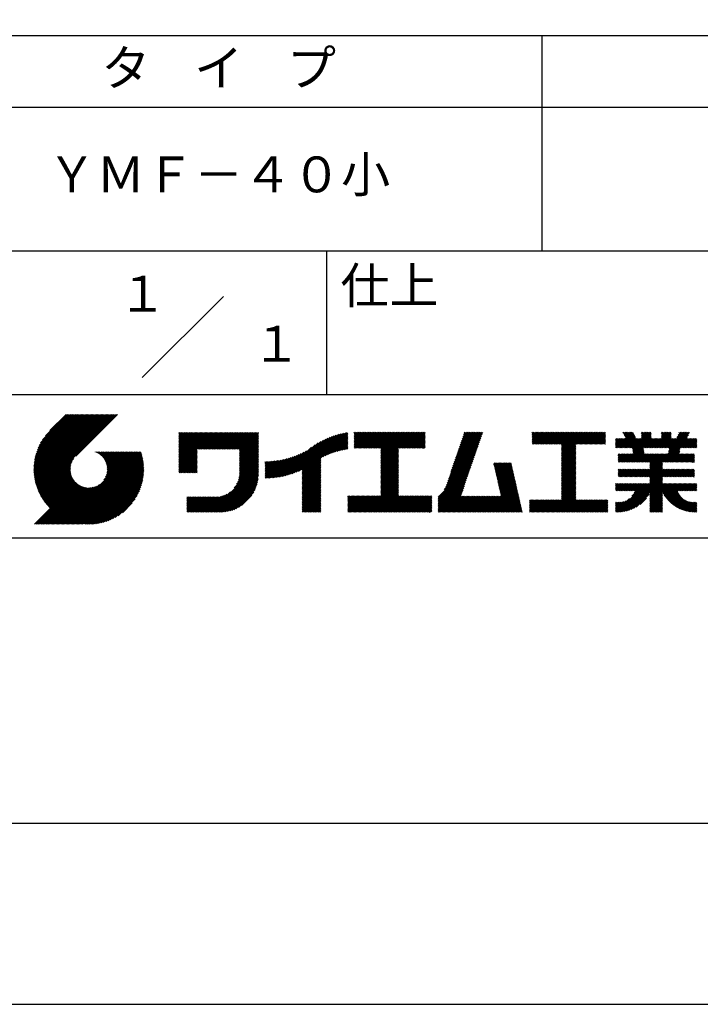
# Model space of a CAD drawing. Extents: x 0 to 210, y 0 to 297.
# Drawn here: x 119 to 166, y 0 to 69 of the extents above; entities that cross this region are included whole.
import ezdxf
from ezdxf.enums import TextEntityAlignment as Align

# ---------------------------------------------------------------- set-up
doc = ezdxf.new("R2010")
doc.units = 0
doc.header["$LTSCALE"] = 0.4
doc.layers.get('DEFPOINTS').update_dxf_attribs({"linetype": 'CONTINUOUS'})
doc.layers.add('TITLE', color=7, linetype='CONTINUOUS')
doc.styles.get("Standard").update_dxf_attribs({"font": 'romans.shx', "bigfont": 'bigfont.shx'})

msp = doc.modelspace()

# ---------------------------------------------------------------- linework, layer by layer
at = {"layer": 'DEFPOINTS'}
msp.add_lwpolyline([(0, 0), (210, 0), (210, 297), (0, 297)], close=True, dxfattribs=at)
at = {"layer": 'TITLE'}
for p, q in [((20, 67.5), (199.75, 67.5)), ((154.875, 67.5), (154.875, 52.5)), ((20, 62.5), (199.75, 62.5)), ((20, 52.5), (199.75, 52.5)), ((139.875, 52.5), (139.875, 42.5)), ((127.047, 43.672), (132.703, 49.328)), ((109.875, 42.5), (199.75, 42.5)), ((119.501, 37.248), (123.356, 41.104)), ((119.501, 37.336), (123.269, 41.104)), ((119.502, 37.163), (123.444, 41.104)), ((119.503, 37.426), (123.182, 41.104)), ((119.506, 37.079), (123.531, 41.104)), ((119.508, 37.518), (123.094, 41.104)), ((119.511, 36.997), (123.618, 41.104)), ((119.515, 37.612), (123.007, 41.104)), ((119.518, 36.916), (123.705, 41.104)), ((119.525, 37.709), (122.92, 41.104)), ((119.526, 36.837), (123.793, 41.104)), ((119.536, 36.76), (123.88, 41.104)), ((119.538, 37.809), (122.833, 41.104)), ((119.547, 36.684), (123.967, 41.104)), ((119.554, 37.912), (122.745, 41.104)), ((119.559, 36.609), (124.055, 41.104)), ((119.573, 36.535), (124.142, 41.104)), ((119.573, 38.019), (122.658, 41.104)), ((119.588, 36.463), (124.229, 41.104)), ((119.597, 38.13), (122.571, 41.104)), ((119.604, 36.392), (124.316, 41.104)), ((119.622, 36.322), (124.404, 41.104)), ((119.625, 38.246), (122.483, 41.104)), ((119.64, 36.253), (124.491, 41.104)), ((119.659, 38.367), (122.396, 41.104)), ((119.66, 36.185), (124.578, 41.104)), ((119.68, 36.119), (124.665, 41.104)), ((119.699, 38.494), (122.309, 41.104)), ((119.702, 36.053), (124.753, 41.104)), ((119.724, 35.988), (124.84, 41.104)), ((119.748, 35.924), (124.927, 41.104)), ((119.748, 38.63), (122.222, 41.104)), ((119.772, 35.862), (125.015, 41.104)), ((119.797, 35.8), (125.102, 41.104)), ((119.806, 38.776), (122.134, 41.104)), ((119.824, 35.738), (125.189, 41.104)), ((119.851, 35.678), (125.276, 41.104)), ((119.878, 38.936), (122.047, 41.104)), ((119.971, 39.115), (121.96, 41.104)), ((120.096, 39.328), (121.872, 41.104)), ((120.302, 39.621), (121.785, 41.104)), ((121.742, 41.104), (120.621, 39.983)), ((125.338, 41.104), (122.419, 38.185)), ((129.593, 37.882), (131.556, 39.845)), ((129.593, 37.795), (131.643, 39.845)), ((129.593, 37.707), (131.731, 39.845)), ((129.593, 37.62), (131.818, 39.845)), ((129.593, 37.533), (131.905, 39.845)), ((129.593, 37.446), (131.993, 39.845)), ((129.593, 39.017), (130.421, 39.845)), ((129.593, 38.929), (130.509, 39.845)), ((129.593, 38.842), (130.596, 39.845)), ((129.593, 38.755), (130.683, 39.845)), ((129.593, 38.057), (131.382, 39.845)), ((129.593, 37.969), (131.469, 39.845)), ((129.593, 38.493), (130.945, 39.845)), ((129.593, 38.406), (131.032, 39.845)), ((129.593, 38.318), (131.12, 39.845)), ((129.593, 38.231), (131.207, 39.845)), ((129.593, 38.144), (131.294, 39.845)), ((129.593, 38.668), (130.771, 39.845)), ((129.593, 38.58), (130.858, 39.845)), ((129.593, 39.104), (130.334, 39.845)), ((129.593, 39.191), (130.247, 39.845)), ((129.593, 39.279), (130.16, 39.845)), ((129.593, 39.628), (129.81, 39.845)), ((129.593, 39.802), (129.636, 39.845)), ((129.593, 39.715), (129.723, 39.845)), ((129.593, 39.366), (130.072, 39.845)), ((129.593, 39.54), (129.898, 39.845)), ((129.593, 39.453), (129.985, 39.845)), ((130.924, 38.69), (132.08, 39.845)), ((131.012, 38.69), (132.167, 39.845)), ((131.099, 38.69), (132.254, 39.845)), ((131.186, 38.69), (132.342, 39.845)), ((131.274, 38.69), (132.429, 39.845)), ((131.361, 38.69), (132.516, 39.845)), ((131.448, 38.69), (132.604, 39.845)), ((131.535, 38.69), (132.691, 39.845)), ((131.623, 38.69), (132.778, 39.845)), ((131.71, 38.69), (132.865, 39.845)), ((131.797, 38.69), (132.953, 39.845)), ((131.885, 38.69), (133.04, 39.845)), ((131.972, 38.69), (133.127, 39.845)), ((132.059, 38.69), (133.215, 39.845)), ((132.146, 38.69), (133.302, 39.845)), ((132.234, 38.69), (133.389, 39.845)), ((132.321, 38.69), (133.476, 39.845)), ((132.408, 38.69), (133.564, 39.845)), ((132.496, 38.69), (133.651, 39.845)), ((132.583, 38.69), (133.738, 39.845)), ((132.67, 38.69), (133.826, 39.845)), ((132.757, 38.69), (133.913, 39.845)), ((132.845, 38.69), (134, 39.845)), ((132.932, 38.69), (134.087, 39.845)), ((133.019, 38.69), (134.175, 39.845)), ((133.107, 38.69), (134.262, 39.845)), ((133.194, 38.69), (134.349, 39.845)), ((133.281, 38.69), (134.437, 39.845)), ((133.368, 38.69), (134.524, 39.845)), ((133.456, 38.69), (134.611, 39.845)), ((133.543, 38.69), (134.698, 39.845)), ((133.63, 38.69), (134.786, 39.845)), ((133.718, 38.69), (134.873, 39.845)), ((133.805, 38.69), (134.96, 39.845)), ((133.823, 38.534), (135.135, 39.845)), ((133.823, 38.621), (135.048, 39.845)), ((138.178, 36.779), (141.221, 39.821)), ((138.178, 36.866), (141.113, 39.8)), ((139.626, 38.139), (141.327, 39.84)), ((141.813, 39.017), (142.651, 39.855)), ((141.813, 38.93), (142.739, 39.855)), ((141.813, 38.843), (142.826, 39.855)), ((141.813, 38.755), (142.913, 39.855)), ((141.813, 39.105), (142.564, 39.855)), ((141.813, 39.279), (142.39, 39.855)), ((141.813, 39.192), (142.477, 39.855)), ((141.813, 39.628), (142.04, 39.855)), ((141.813, 39.541), (142.128, 39.855)), ((141.813, 39.803), (141.866, 39.855)), ((141.813, 39.716), (141.953, 39.855)), ((141.813, 39.454), (142.215, 39.855)), ((141.813, 39.366), (142.302, 39.855)), ((141.888, 38.743), (143.001, 39.855)), ((141.976, 38.743), (143.088, 39.855)), ((142.063, 38.743), (143.175, 39.855)), ((142.15, 38.743), (143.262, 39.855)), ((142.238, 38.743), (143.35, 39.855)), ((142.325, 38.743), (143.437, 39.855)), ((142.412, 38.743), (143.524, 39.855)), ((142.499, 38.743), (143.612, 39.855)), ((142.587, 38.743), (143.699, 39.855)), ((142.674, 38.743), (143.786, 39.855)), ((142.761, 38.743), (143.873, 39.855)), ((142.849, 38.743), (143.961, 39.855)), ((142.936, 38.743), (144.048, 39.855)), ((143.023, 38.743), (144.135, 39.855)), ((143.11, 38.743), (144.223, 39.855)), ((143.198, 38.743), (144.31, 39.855)), ((143.285, 38.743), (144.397, 39.855)), ((143.372, 38.743), (144.484, 39.855)), ((143.46, 38.743), (144.572, 39.855)), ((143.547, 38.743), (144.659, 39.855)), ((143.634, 38.743), (144.746, 39.855)), ((143.662, 38.422), (145.095, 39.855)), ((143.662, 38.335), (145.183, 39.855)), ((143.662, 38.247), (145.27, 39.855)), ((143.662, 38.16), (145.357, 39.855)), ((143.662, 38.073), (145.445, 39.855)), ((143.662, 37.986), (145.532, 39.855)), ((143.662, 37.898), (145.619, 39.855)), ((143.662, 37.811), (145.706, 39.855)), ((143.662, 37.724), (145.794, 39.855)), ((143.662, 38.684), (144.834, 39.855)), ((143.662, 38.597), (144.921, 39.855)), ((143.662, 38.509), (145.008, 39.855)), ((143.662, 37.636), (145.881, 39.855)), ((143.662, 37.549), (145.968, 39.855)), ((144.943, 38.743), (146.056, 39.855)), ((145.031, 38.743), (146.143, 39.855)), ((145.118, 38.743), (146.23, 39.855)), ((145.205, 38.743), (146.317, 39.855)), ((145.293, 38.743), (146.405, 39.855)), ((145.38, 38.743), (146.492, 39.855)), ((145.467, 38.743), (146.579, 39.855)), ((145.554, 38.743), (146.667, 39.855)), ((145.642, 38.743), (146.754, 39.855)), ((148.828, 37.914), (150.766, 39.853)), ((148.873, 38.047), (150.682, 39.855)), ((148.919, 38.18), (150.594, 39.855)), ((148.965, 38.313), (150.507, 39.855)), ((149.011, 38.447), (150.42, 39.855)), ((149.057, 38.58), (150.332, 39.855)), ((149.103, 38.713), (150.245, 39.855)), ((149.149, 38.846), (150.158, 39.855)), ((149.195, 38.979), (150.071, 39.855)), ((149.24, 39.112), (149.983, 39.855)), ((149.286, 39.246), (149.896, 39.855)), ((149.332, 39.379), (149.809, 39.855)), ((149.378, 39.512), (149.721, 39.855)), ((149.424, 39.645), (149.634, 39.855)), ((149.47, 39.778), (149.547, 39.855)), ((154.204, 39.188), (154.871, 39.855)), ((154.204, 39.101), (154.959, 39.855)), ((154.204, 39.275), (154.784, 39.855)), ((154.204, 39.624), (154.435, 39.855)), ((154.204, 39.799), (154.26, 39.855)), ((154.204, 39.712), (154.348, 39.855)), ((154.204, 39.537), (154.522, 39.855)), ((154.204, 39.45), (154.609, 39.855)), ((154.204, 39.362), (154.697, 39.855)), ((154.22, 39.029), (155.046, 39.855)), ((154.307, 39.029), (155.133, 39.855)), ((154.394, 39.029), (155.22, 39.855)), ((154.482, 39.029), (155.308, 39.855)), ((154.569, 39.029), (155.395, 39.855)), ((154.656, 39.029), (155.482, 39.855)), ((154.744, 39.029), (155.57, 39.855)), ((154.831, 39.029), (155.657, 39.855)), ((154.918, 39.029), (155.744, 39.855)), ((155.005, 39.029), (155.831, 39.855)), ((155.093, 39.029), (155.919, 39.855)), ((155.18, 39.029), (156.006, 39.855)), ((155.267, 39.029), (156.093, 39.855)), ((155.355, 39.029), (156.181, 39.855)), ((155.442, 39.029), (156.268, 39.855)), ((155.529, 39.029), (156.355, 39.855)), ((155.616, 39.029), (156.442, 39.855)), ((155.704, 39.029), (156.53, 39.855)), ((155.791, 39.029), (156.617, 39.855)), ((155.878, 39.029), (156.704, 39.855)), ((155.966, 39.029), (156.792, 39.855)), ((156.053, 39.029), (156.879, 39.855)), ((156.14, 39.029), (156.966, 39.855)), ((156.227, 39.029), (157.053, 39.855)), ((156.257, 38.972), (157.141, 39.855)), ((156.257, 38.885), (157.228, 39.855)), ((156.257, 38.797), (157.315, 39.855)), ((156.257, 38.274), (157.839, 39.855)), ((156.257, 38.186), (157.926, 39.855)), ((156.257, 38.099), (158.014, 39.855)), ((156.257, 38.448), (157.664, 39.855)), ((156.257, 38.361), (157.752, 39.855)), ((156.257, 38.71), (157.403, 39.855)), ((156.257, 38.623), (157.49, 39.855)), ((156.257, 38.535), (157.577, 39.855)), ((157.275, 39.029), (158.101, 39.855)), ((157.362, 39.029), (158.188, 39.855)), ((157.449, 39.029), (158.275, 39.855)), ((157.537, 39.029), (158.363, 39.855)), ((157.624, 39.029), (158.45, 39.855)), ((157.711, 39.029), (158.537, 39.855)), ((157.798, 39.029), (158.625, 39.855)), ((157.886, 39.029), (158.712, 39.855)), ((157.973, 39.029), (158.799, 39.855)), ((158.06, 39.029), (158.886, 39.855)), ((158.148, 39.029), (158.974, 39.855)), ((158.235, 39.029), (159.061, 39.855)), ((158.322, 39.029), (159.148, 39.855)), ((158.409, 39.029), (159.236, 39.855)), ((158.497, 39.029), (159.306, 39.839)), ((160.15, 38.763), (161.238, 39.85)), ((160.532, 39.843), (160.545, 39.855)), ((160.56, 39.783), (160.632, 39.855)), ((160.588, 39.724), (160.719, 39.855)), ((160.616, 39.665), (160.807, 39.855)), ((160.644, 39.605), (160.894, 39.855)), ((160.672, 39.546), (160.981, 39.855)), ((160.7, 39.487), (161.069, 39.855)), ((160.728, 39.427), (161.156, 39.855)), ((161.178, 38.742), (162.29, 39.855)), ((161.192, 38.67), (162.378, 39.855)), ((161.207, 38.597), (162.465, 39.855)), ((161.816, 39.643), (162.029, 39.855)), ((161.816, 39.555), (162.116, 39.855)), ((161.816, 39.468), (162.203, 39.855)), ((161.816, 39.817), (161.854, 39.855)), ((161.816, 39.73), (161.941, 39.855)), ((162.594, 38.763), (163.687, 39.855)), ((162.682, 38.763), (163.774, 39.855)), ((162.769, 38.763), (163.862, 39.855)), ((163.208, 39.638), (163.425, 39.855)), ((163.208, 39.55), (163.512, 39.855)), ((163.208, 39.463), (163.6, 39.855)), ((163.208, 39.812), (163.251, 39.855)), ((163.208, 39.725), (163.338, 39.855)), ((163.642, 38.763), (164.734, 39.855)), ((163.67, 38.355), (165.164, 39.848)), ((163.692, 38.464), (165.084, 39.855)), ((163.714, 38.573), (164.996, 39.855)), ((163.729, 38.763), (164.822, 39.855)), ((163.736, 38.682), (164.909, 39.855)), ((164.289, 39.497), (164.647, 39.855)), ((164.367, 39.662), (164.56, 39.855)), ((164.445, 39.827), (164.473, 39.855)), ((133.823, 38.447), (135.139, 39.762)), ((133.823, 38.359), (135.139, 39.675)), ((133.823, 38.272), (135.139, 39.587)), ((133.823, 38.185), (135.139, 39.5)), ((133.823, 38.097), (135.139, 39.413)), ((133.823, 38.01), (135.139, 39.325)), ((133.823, 37.923), (135.139, 39.238)), ((133.823, 37.836), (135.139, 39.151)), ((137.008, 36.83), (139.299, 39.122)), ((137.125, 36.86), (139.491, 39.226)), ((137.246, 36.894), (139.666, 39.314)), ((137.371, 36.931), (139.829, 39.389)), ((137.5, 36.973), (139.982, 39.455)), ((137.635, 37.021), (140.127, 39.513)), ((137.776, 37.075), (140.266, 39.565)), ((137.925, 37.136), (140.399, 39.61)), ((138.082, 37.206), (140.527, 39.651)), ((138.178, 36.953), (141.002, 39.777)), ((138.178, 37.041), (140.888, 39.75)), ((138.178, 37.128), (140.771, 39.721)), ((138.178, 37.215), (140.651, 39.688)), ((139.791, 38.217), (141.36, 39.786)), ((139.946, 38.285), (141.36, 39.699)), ((140.093, 38.345), (141.36, 39.611)), ((140.234, 38.398), (141.36, 39.524)), ((140.368, 38.445), (141.36, 39.437)), ((140.497, 38.487), (141.36, 39.35)), ((140.622, 38.524), (141.36, 39.262)), ((140.743, 38.558), (141.36, 39.175)), ((145.729, 38.743), (146.755, 39.769)), ((145.816, 38.743), (146.755, 39.682)), ((145.904, 38.743), (146.755, 39.595)), ((145.991, 38.743), (146.755, 39.507)), ((146.078, 38.743), (146.755, 39.42)), ((146.165, 38.743), (146.755, 39.333)), ((146.253, 38.743), (146.755, 39.245)), ((146.34, 38.743), (146.755, 39.158)), ((148.598, 37.248), (150.537, 39.187)), ((148.644, 37.381), (150.583, 39.32)), ((148.69, 37.514), (150.629, 39.453)), ((148.736, 37.648), (150.674, 39.586)), ((148.782, 37.781), (150.72, 39.719)), ((158.584, 39.029), (159.306, 39.751)), ((158.671, 39.029), (159.306, 39.664)), ((158.759, 39.029), (159.306, 39.577)), ((158.846, 39.029), (159.306, 39.489)), ((158.933, 39.029), (159.306, 39.402)), ((159.02, 39.029), (159.306, 39.315)), ((159.108, 39.029), (159.306, 39.228)), ((159.195, 39.029), (159.306, 39.14)), ((160.015, 38.976), (160.453, 39.415)), ((160.015, 38.889), (160.541, 39.415)), ((160.015, 38.802), (160.628, 39.415)), ((160.015, 39.063), (160.366, 39.415)), ((160.015, 39.238), (160.192, 39.415)), ((160.015, 39.151), (160.279, 39.415)), ((160.015, 39.413), (160.017, 39.415)), ((160.015, 39.325), (160.104, 39.415)), ((160.063, 38.763), (160.715, 39.415)), ((160.238, 38.763), (161.266, 39.791)), ((160.325, 38.763), (161.294, 39.732)), ((160.412, 38.763), (161.322, 39.672)), ((160.5, 38.763), (161.35, 39.613)), ((160.587, 38.763), (161.378, 39.554)), ((160.674, 38.763), (161.406, 39.494)), ((160.73, 37.771), (162.486, 39.527)), ((160.761, 38.763), (161.434, 39.435)), ((160.818, 37.771), (162.486, 39.44)), ((160.849, 38.763), (161.501, 39.415)), ((160.905, 37.771), (162.548, 39.415)), ((160.936, 38.763), (161.588, 39.415)), ((161.023, 38.763), (161.675, 39.415)), ((161.11, 38.763), (161.763, 39.415)), ((161.221, 38.524), (162.486, 39.789)), ((161.236, 38.452), (162.486, 39.702)), ((161.25, 38.379), (162.486, 39.614)), ((161.983, 38.763), (162.635, 39.415)), ((162.071, 38.763), (162.723, 39.415)), ((162.157, 36.754), (165.086, 39.683)), ((162.158, 38.763), (162.81, 39.415)), ((162.244, 36.754), (165.008, 39.518)), ((162.245, 38.763), (162.897, 39.415)), ((162.332, 38.763), (162.985, 39.415)), ((162.42, 38.763), (163.072, 39.415)), ((162.507, 38.763), (163.159, 39.415)), ((162.856, 38.763), (163.878, 39.784)), ((162.943, 38.763), (163.878, 39.697)), ((163.031, 38.763), (163.878, 39.609)), ((163.118, 38.763), (163.878, 39.522)), ((163.205, 38.763), (163.878, 39.435)), ((163.293, 38.763), (163.945, 39.415)), ((163.349, 37.771), (164.992, 39.415)), ((163.38, 38.763), (164.032, 39.415)), ((163.436, 37.771), (165.079, 39.415)), ((163.467, 38.763), (164.119, 39.415)), ((163.523, 37.771), (165.167, 39.415)), ((163.554, 38.763), (164.207, 39.415)), ((164.602, 38.763), (165.254, 39.415)), ((164.689, 38.763), (165.341, 39.415)), ((164.776, 38.763), (165.429, 39.415)), ((164.864, 38.763), (165.516, 39.415)), ((164.951, 38.763), (165.603, 39.415)), ((165.038, 38.763), (165.679, 39.403)), ((165.126, 38.763), (165.679, 39.316)), ((165.213, 38.763), (165.679, 39.228)), ((165.3, 38.763), (165.679, 39.141)), ((121.376, 33.451), (126.413, 38.487)), ((121.464, 33.451), (126.5, 38.487)), ((121.551, 33.451), (126.587, 38.487)), ((121.638, 33.451), (126.675, 38.487)), ((121.726, 33.451), (126.762, 38.487)), ((121.813, 33.451), (126.849, 38.487)), ((121.9, 33.451), (126.937, 38.487)), ((121.987, 33.451), (126.974, 38.437)), ((123.784, 38.477), (123.794, 38.487)), ((123.846, 38.452), (123.882, 38.487)), ((123.905, 38.424), (123.969, 38.487)), ((123.962, 38.393), (124.056, 38.487)), ((124.017, 38.36), (124.143, 38.487)), ((124.069, 38.325), (124.231, 38.487)), ((124.119, 38.288), (124.318, 38.487)), ((124.167, 38.249), (124.405, 38.487)), ((124.212, 38.207), (124.493, 38.487)), ((124.256, 38.163), (124.58, 38.487)), ((124.298, 38.118), (124.667, 38.487)), ((124.337, 38.07), (124.754, 38.487)), ((124.374, 38.02), (124.842, 38.487)), ((124.377, 36.539), (126.326, 38.487)), ((124.41, 37.968), (124.929, 38.487)), ((124.442, 37.913), (125.016, 38.487)), ((124.473, 37.857), (125.104, 38.487)), ((124.495, 36.743), (126.238, 38.487)), ((124.501, 37.797), (125.191, 38.487)), ((124.526, 37.735), (125.278, 38.487)), ((124.549, 37.671), (125.365, 38.487)), ((124.55, 36.886), (126.151, 38.487)), ((124.569, 37.603), (125.453, 38.487)), ((124.582, 37.005), (126.064, 38.487)), ((124.585, 37.532), (125.54, 38.487)), ((124.598, 37.458), (125.627, 38.487)), ((124.6, 37.111), (125.976, 38.487)), ((124.607, 37.379), (125.715, 38.487)), ((124.609, 37.207), (125.889, 38.487)), ((124.611, 37.296), (125.802, 38.487)), ((129.593, 37.358), (130.873, 38.638)), ((129.593, 37.271), (130.873, 38.551)), ((129.593, 37.184), (130.873, 38.464)), ((133.823, 37.748), (135.139, 39.064)), ((133.823, 37.661), (135.139, 38.976)), ((133.823, 37.574), (135.139, 38.889)), ((133.823, 37.486), (135.139, 38.802)), ((133.823, 37.399), (135.139, 38.714)), ((133.823, 37.312), (135.139, 38.627)), ((133.823, 37.225), (135.139, 38.54)), ((133.823, 37.137), (135.139, 38.453)), ((136.569, 36.741), (138.293, 38.465)), ((136.675, 36.759), (138.484, 38.568)), ((136.783, 36.78), (138.829, 38.826)), ((136.894, 36.804), (139.084, 38.994)), ((140.861, 38.588), (141.36, 39.088)), ((140.975, 38.615), (141.36, 39)), ((141.087, 38.64), (141.36, 38.913)), ((141.195, 38.661), (141.36, 38.826)), ((141.302, 38.68), (141.36, 38.739)), ((143.662, 37.462), (144.906, 38.706)), ((143.662, 37.375), (144.906, 38.619)), ((143.662, 37.287), (144.906, 38.532)), ((143.662, 37.2), (144.906, 38.444)), ((146.427, 38.743), (146.755, 39.071)), ((146.515, 38.743), (146.755, 38.984)), ((146.602, 38.743), (146.755, 38.896)), ((146.689, 38.743), (146.755, 38.809)), ((148.369, 36.582), (150.307, 38.521)), ((148.415, 36.715), (150.353, 38.654)), ((148.461, 36.849), (150.399, 38.787)), ((148.506, 36.982), (150.445, 38.92)), ((148.552, 37.115), (150.491, 39.054)), ((156.257, 38.012), (157.253, 39.007)), ((156.257, 37.924), (157.253, 38.92)), ((156.257, 37.837), (157.253, 38.833)), ((156.257, 37.75), (157.253, 38.745)), ((156.257, 37.663), (157.253, 38.658)), ((156.257, 37.575), (157.253, 38.571)), ((156.257, 37.488), (157.253, 38.483)), ((159.282, 39.029), (159.306, 39.053)), ((160.992, 37.771), (161.949, 38.728)), ((161.079, 37.771), (161.963, 38.655)), ((161.167, 37.771), (161.978, 38.582)), ((161.254, 37.771), (161.992, 38.51)), ((161.341, 37.771), (162.007, 38.437)), ((163.611, 37.771), (164.499, 38.66)), ((163.698, 37.771), (164.478, 38.551)), ((163.785, 37.771), (164.456, 38.442)), ((165.387, 38.763), (165.679, 39.054)), ((165.475, 38.763), (165.679, 38.967)), ((165.562, 38.763), (165.679, 38.879)), ((165.649, 38.763), (165.679, 38.792)), ((119.879, 35.619), (122.28, 38.021)), ((119.907, 35.56), (122.161, 37.814)), ((122.075, 33.451), (126.994, 38.37)), ((122.162, 33.451), (127.014, 38.303)), ((122.249, 33.451), (127.032, 38.234)), ((122.337, 33.451), (127.05, 38.164)), ((122.424, 33.451), (127.066, 38.093)), ((122.511, 33.451), (127.081, 38.021)), ((122.598, 33.451), (127.095, 37.947)), ((122.686, 33.451), (127.107, 37.872)), ((122.773, 33.451), (127.118, 37.796)), ((129.593, 37.096), (130.873, 38.376)), ((129.621, 37.037), (130.873, 38.289)), ((129.708, 37.037), (130.873, 38.202)), ((129.795, 37.037), (130.873, 38.114)), ((129.882, 37.037), (130.873, 38.027)), ((129.97, 37.037), (130.873, 37.94)), ((130.057, 37.037), (130.873, 37.853)), ((130.144, 37.037), (130.873, 37.765)), ((133.623, 36.238), (135.139, 37.754)), ((133.7, 36.403), (135.139, 37.842)), ((133.748, 36.538), (135.139, 37.929)), ((133.78, 36.658), (135.139, 38.016)), ((133.802, 36.766), (135.139, 38.103)), ((133.815, 36.867), (135.139, 38.191)), ((133.822, 36.961), (135.139, 38.278)), ((133.823, 37.05), (135.139, 38.365)), ((135.601, 36.733), (136.809, 37.941)), ((135.601, 36.82), (136.7, 37.919)), ((135.601, 36.907), (136.594, 37.9)), ((135.601, 36.995), (136.49, 37.884)), ((135.601, 37.082), (136.389, 37.869)), ((135.601, 37.169), (136.289, 37.857)), ((135.601, 37.256), (136.191, 37.847)), ((135.601, 37.344), (136.095, 37.838)), ((135.601, 37.431), (136.001, 37.831)), ((135.601, 37.518), (135.909, 37.826)), ((135.601, 37.605), (135.818, 37.822)), ((135.601, 37.693), (135.728, 37.82)), ((135.601, 37.78), (135.64, 37.819)), ((135.619, 36.663), (136.921, 37.965)), ((135.707, 36.664), (137.035, 37.992)), ((135.796, 36.666), (137.153, 38.023)), ((135.887, 36.669), (137.275, 38.057)), ((135.979, 36.674), (137.401, 38.096)), ((136.073, 36.681), (137.532, 38.14)), ((136.168, 36.689), (137.668, 38.189)), ((136.266, 36.699), (137.811, 38.244)), ((136.365, 36.711), (137.961, 38.307)), ((136.466, 36.725), (138.121, 38.38)), ((138.178, 36.692), (139.494, 38.007)), ((138.178, 36.604), (139.494, 37.92)), ((138.178, 36.517), (139.494, 37.832)), ((138.178, 36.43), (139.494, 37.745)), ((143.662, 37.113), (144.906, 38.357)), ((143.662, 37.025), (144.906, 38.27)), ((143.662, 36.938), (144.906, 38.182)), ((143.662, 36.851), (144.906, 38.095)), ((143.662, 36.764), (144.906, 38.008)), ((143.662, 36.676), (144.906, 37.921)), ((143.662, 36.589), (144.906, 37.833)), ((143.662, 36.502), (144.906, 37.746)), ((148.084, 35.861), (150.078, 37.855)), ((148.185, 36.05), (150.124, 37.988)), ((148.231, 36.183), (150.17, 38.121)), ((148.277, 36.316), (150.216, 38.255)), ((148.323, 36.449), (150.262, 38.388)), ((156.257, 37.401), (157.253, 38.396)), ((156.257, 37.313), (157.253, 38.309)), ((156.257, 37.226), (157.253, 38.222)), ((156.257, 37.139), (157.253, 38.134)), ((156.257, 37.052), (157.253, 38.047)), ((156.257, 36.964), (157.253, 37.96)), ((156.257, 36.877), (157.253, 37.872)), ((156.257, 36.79), (157.253, 37.785)), ((160.193, 38.281), (160.257, 38.345)), ((160.193, 38.019), (160.519, 38.345)), ((160.193, 37.932), (160.606, 38.345)), ((160.193, 37.845), (160.693, 38.345)), ((160.193, 38.106), (160.431, 38.345)), ((160.193, 38.194), (160.344, 38.345)), ((160.207, 37.771), (160.78, 38.345)), ((160.294, 37.771), (160.868, 38.345)), ((160.381, 37.771), (160.955, 38.345)), ((160.468, 37.771), (161.042, 38.345)), ((160.556, 37.771), (161.13, 38.345)), ((160.643, 37.771), (161.217, 38.345)), ((161.429, 37.771), (162.021, 38.364)), ((161.516, 37.771), (162.09, 38.345)), ((161.603, 37.771), (162.177, 38.345)), ((161.69, 37.771), (162.264, 38.345)), ((161.778, 37.771), (162.352, 38.345)), ((161.865, 37.771), (162.439, 38.345)), ((161.895, 36.754), (163.486, 38.345)), ((161.952, 37.771), (162.526, 38.345)), ((161.982, 36.754), (163.574, 38.345)), ((162.04, 37.771), (162.613, 38.345)), ((162.07, 36.754), (163.661, 38.345)), ((162.127, 37.771), (162.701, 38.345)), ((162.214, 37.771), (162.788, 38.345)), ((162.301, 37.771), (162.875, 38.345)), ((162.389, 37.771), (162.963, 38.345)), ((162.402, 37.61), (163.137, 38.345)), ((162.402, 37.523), (163.224, 38.345)), ((162.402, 37.436), (163.312, 38.345)), ((162.402, 37.349), (163.399, 38.345)), ((162.402, 37.698), (163.05, 38.345)), ((163.872, 37.771), (164.446, 38.345)), ((163.96, 37.771), (164.534, 38.345)), ((164.047, 37.771), (164.621, 38.345)), ((164.134, 37.771), (164.708, 38.345)), ((164.222, 37.771), (164.796, 38.345)), ((164.309, 37.771), (164.883, 38.345)), ((164.396, 37.771), (164.97, 38.345)), ((164.483, 37.771), (165.057, 38.345)), ((164.571, 37.771), (165.145, 38.345)), ((164.658, 37.771), (165.232, 38.345)), ((164.745, 37.771), (165.319, 38.345)), ((164.833, 37.771), (165.407, 38.345)), ((164.92, 37.771), (165.494, 38.345)), ((165.007, 37.771), (165.501, 38.265)), ((165.094, 37.771), (165.501, 38.178)), ((165.182, 37.771), (165.501, 38.091)), ((165.269, 37.771), (165.501, 38.003)), ((165.356, 37.771), (165.501, 37.916)), ((165.444, 37.771), (165.501, 37.829)), ((119.937, 35.503), (122.105, 37.671)), ((119.967, 35.446), (122.073, 37.551)), ((119.999, 35.39), (122.054, 37.446)), ((120.031, 35.334), (122.045, 37.349)), ((120.063, 35.28), (122.043, 37.26)), ((120.097, 35.226), (122.047, 37.177)), ((120.131, 35.173), (122.056, 37.098)), ((122.86, 33.451), (127.128, 37.719)), ((122.965, 33.468), (127.137, 37.64)), ((123.045, 33.461), (127.143, 37.559)), ((123.127, 33.456), (127.149, 37.477)), ((123.211, 33.453), (127.161, 37.402)), ((123.297, 33.451), (127.154, 37.308)), ((123.384, 33.451), (127.153, 37.22)), ((123.474, 33.454), (127.151, 37.13)), ((130.232, 37.037), (130.873, 37.678)), ((130.319, 37.037), (130.873, 37.591)), ((130.406, 37.037), (130.873, 37.503)), ((130.493, 37.037), (130.873, 37.416)), ((130.581, 37.037), (130.873, 37.329)), ((130.668, 37.037), (130.873, 37.242)), ((130.755, 37.037), (130.873, 37.154)), ((130.843, 37.037), (130.873, 37.067)), ((131.85, 34.291), (135.139, 37.58)), ((131.937, 34.291), (135.139, 37.492)), ((132.024, 34.291), (135.139, 37.405)), ((132.112, 34.291), (135.139, 37.318)), ((132.199, 34.291), (135.139, 37.231)), ((132.286, 34.291), (135.139, 37.143)), ((132.373, 34.291), (135.139, 37.056)), ((133.453, 35.981), (135.139, 37.667)), ((138.178, 36.342), (139.494, 37.658)), ((138.178, 36.255), (139.494, 37.57)), ((138.178, 36.168), (139.494, 37.483)), ((138.178, 36.081), (139.494, 37.396)), ((138.178, 35.993), (139.494, 37.309)), ((138.178, 35.906), (139.494, 37.221)), ((138.178, 35.819), (139.494, 37.134)), ((143.662, 36.414), (144.906, 37.659)), ((143.662, 36.327), (144.906, 37.571)), ((143.662, 36.24), (144.906, 37.484)), ((143.662, 36.153), (144.906, 37.397)), ((143.662, 36.065), (144.906, 37.31)), ((143.662, 35.978), (144.906, 37.222)), ((143.662, 35.891), (144.906, 37.135)), ((143.662, 35.803), (144.906, 37.048)), ((147.648, 35.338), (150.032, 37.722)), ((147.648, 35.251), (149.986, 37.589)), ((147.648, 35.163), (149.94, 37.456)), ((147.648, 35.076), (149.894, 37.322)), ((147.648, 34.989), (149.849, 37.189)), ((147.648, 34.902), (149.803, 37.056)), ((151.529, 37.648), (151.598, 37.717)), ((151.545, 37.577), (151.685, 37.717)), ((151.562, 37.506), (151.773, 37.717)), ((151.578, 37.435), (151.86, 37.717)), ((151.594, 37.363), (151.947, 37.717)), ((151.61, 37.292), (152.034, 37.717)), ((151.626, 37.221), (152.122, 37.717)), ((151.642, 37.15), (152.209, 37.717)), ((151.659, 37.079), (152.296, 37.717)), ((151.675, 37.008), (152.384, 37.717)), ((151.691, 36.937), (152.471, 37.717)), ((151.707, 36.866), (152.558, 37.717)), ((151.723, 36.795), (152.645, 37.717)), ((151.74, 36.724), (152.733, 37.717)), ((151.756, 36.652), (152.759, 37.655)), ((151.772, 36.581), (152.775, 37.584)), ((151.788, 36.51), (152.791, 37.513)), ((151.804, 36.439), (152.807, 37.442)), ((151.82, 36.368), (152.823, 37.371)), ((151.837, 36.297), (152.839, 37.3)), ((151.853, 36.226), (152.856, 37.229)), ((151.869, 36.155), (152.872, 37.158)), ((151.885, 36.084), (152.888, 37.086)), ((156.257, 36.702), (157.253, 37.698)), ((156.257, 36.615), (157.253, 37.611)), ((156.257, 36.528), (157.253, 37.523)), ((156.257, 36.441), (157.253, 37.436)), ((156.257, 36.353), (157.253, 37.349)), ((156.257, 36.266), (157.253, 37.261)), ((156.257, 36.179), (157.253, 37.174)), ((156.257, 36.091), (157.253, 37.087)), ((160.193, 37.059), (160.409, 37.276)), ((160.193, 36.972), (160.496, 37.276)), ((160.193, 36.884), (160.584, 37.276)), ((160.193, 36.797), (160.671, 37.276)), ((160.193, 37.146), (160.322, 37.276)), ((160.193, 37.234), (160.235, 37.276)), ((160.237, 36.754), (160.758, 37.276)), ((160.324, 36.754), (160.846, 37.276)), ((160.411, 36.754), (160.933, 37.276)), ((160.498, 36.754), (161.02, 37.276)), ((160.504, 34.316), (163.464, 37.276)), ((160.586, 36.754), (161.107, 37.276)), ((160.609, 34.333), (163.551, 37.276)), ((160.673, 36.754), (161.195, 37.276)), ((160.719, 34.356), (163.639, 37.276)), ((160.76, 36.754), (161.282, 37.276)), ((160.836, 34.386), (163.726, 37.276)), ((160.848, 36.754), (161.369, 37.276)), ((160.935, 36.754), (161.457, 37.276)), ((161.022, 36.754), (161.544, 37.276)), ((161.109, 36.754), (161.631, 37.276)), ((161.197, 36.754), (161.718, 37.276)), ((161.284, 36.754), (161.806, 37.276)), ((161.371, 36.754), (161.893, 37.276)), ((161.459, 36.754), (161.98, 37.276)), ((161.546, 36.754), (162.068, 37.276)), ((161.633, 36.754), (162.155, 37.276)), ((161.72, 36.754), (162.242, 37.276)), ((161.808, 36.754), (162.329, 37.276)), ((162.331, 36.754), (163.291, 37.714)), ((162.402, 36.738), (163.291, 37.626)), ((162.402, 36.65), (163.291, 37.539)), ((162.402, 36.563), (163.291, 37.452)), ((162.402, 36.476), (163.291, 37.365)), ((162.402, 36.389), (163.291, 37.277)), ((162.402, 36.301), (163.377, 37.276)), ((163.292, 36.754), (163.813, 37.276)), ((163.379, 36.754), (163.901, 37.276)), ((163.466, 36.754), (163.988, 37.276)), ((163.553, 36.754), (164.075, 37.276)), ((163.641, 36.754), (164.162, 37.276)), ((163.728, 36.754), (164.25, 37.276)), ((163.815, 36.754), (164.337, 37.276)), ((163.903, 36.754), (164.424, 37.276)), ((163.99, 36.754), (164.512, 37.276)), ((164.077, 36.754), (164.599, 37.276)), ((164.164, 36.754), (164.686, 37.276)), ((164.252, 36.754), (164.773, 37.276)), ((164.339, 36.754), (164.861, 37.276)), ((164.426, 36.754), (164.948, 37.276)), ((164.514, 36.754), (165.035, 37.276)), ((164.601, 36.754), (165.123, 37.276)), ((164.688, 36.754), (165.21, 37.276)), ((164.775, 36.754), (165.297, 37.276)), ((164.863, 36.754), (165.384, 37.276)), ((164.95, 36.754), (165.472, 37.276)), ((165.037, 36.754), (165.501, 37.218)), ((165.125, 36.754), (165.501, 37.13)), ((120.166, 35.121), (122.069, 37.023)), ((120.202, 35.069), (122.085, 36.953)), ((120.238, 35.019), (122.105, 36.885)), ((120.276, 34.968), (122.127, 36.82)), ((120.314, 34.919), (122.153, 36.759)), ((120.352, 34.871), (122.181, 36.699)), ((120.392, 34.823), (122.211, 36.642)), ((120.432, 34.775), (122.244, 36.588)), ((120.473, 34.729), (122.279, 36.536)), ((120.514, 34.683), (122.317, 36.486)), ((120.556, 34.638), (122.356, 36.438)), ((120.599, 34.594), (122.398, 36.392)), ((123.566, 33.458), (127.146, 37.039)), ((123.66, 33.465), (127.139, 36.944)), ((123.757, 33.475), (127.129, 36.847)), ((123.857, 33.488), (127.117, 36.747)), ((123.961, 33.504), (127.101, 36.644)), ((124.067, 33.523), (127.081, 36.537)), ((124.178, 33.547), (127.058, 36.426)), ((132.461, 34.291), (135.139, 36.969)), ((132.549, 34.292), (135.138, 36.88)), ((132.641, 34.296), (135.133, 36.789)), ((132.736, 34.304), (135.126, 36.694)), ((132.835, 34.315), (135.114, 36.595)), ((132.938, 34.332), (135.098, 36.491)), ((133.047, 34.353), (135.076, 36.382)), ((138.178, 35.731), (139.494, 37.047)), ((138.178, 35.644), (139.494, 36.959)), ((138.178, 35.557), (139.494, 36.872)), ((138.178, 35.47), (139.494, 36.785)), ((138.178, 35.382), (139.494, 36.698)), ((138.178, 35.295), (139.494, 36.61)), ((138.178, 35.208), (139.494, 36.523)), ((138.178, 35.12), (139.494, 36.436)), ((142.586, 34.291), (144.906, 36.611)), ((142.673, 34.291), (144.906, 36.524)), ((142.76, 34.291), (144.906, 36.437)), ((143.662, 35.716), (144.906, 36.96)), ((143.662, 35.629), (144.906, 36.873)), ((143.662, 35.542), (144.906, 36.786)), ((143.662, 35.454), (144.906, 36.699)), ((147.648, 34.814), (149.757, 36.923)), ((147.648, 34.727), (149.711, 36.79)), ((147.648, 34.64), (149.665, 36.657)), ((147.648, 34.552), (149.619, 36.523)), ((147.648, 34.465), (149.573, 36.39)), ((150.965, 34.291), (153.05, 36.375)), ((151.901, 36.013), (152.904, 37.015)), ((151.918, 35.941), (152.92, 36.944)), ((151.934, 35.87), (152.937, 36.873)), ((151.95, 35.799), (152.953, 36.802)), ((151.966, 35.728), (152.969, 36.731)), ((151.982, 35.657), (152.985, 36.66)), ((151.998, 35.586), (153.001, 36.589)), ((152.015, 35.515), (153.017, 36.518)), ((152.031, 35.444), (153.034, 36.447)), ((156.257, 36.004), (157.253, 37)), ((156.257, 35.917), (157.253, 36.912)), ((156.257, 35.83), (157.253, 36.825)), ((156.257, 35.742), (157.253, 36.738)), ((156.257, 35.655), (157.253, 36.65)), ((156.257, 35.568), (157.253, 36.563)), ((156.257, 35.48), (157.253, 36.476)), ((156.257, 35.393), (157.253, 36.389)), ((160.962, 34.425), (163.291, 36.754)), ((161.101, 34.476), (163.291, 36.666)), ((161.257, 34.545), (163.291, 36.579)), ((162.402, 35.603), (163.291, 36.492)), ((162.402, 35.516), (163.291, 36.404)), ((165.212, 36.754), (165.501, 37.043)), ((165.299, 36.754), (165.501, 36.956)), ((165.386, 36.754), (165.501, 36.869)), ((165.474, 36.754), (165.501, 36.781)), ((119.544, 33.451), (122.441, 36.348)), ((119.631, 33.451), (122.487, 36.307)), ((119.718, 33.451), (122.535, 36.267)), ((119.805, 33.451), (122.585, 36.23)), ((119.893, 33.451), (122.637, 36.195)), ((119.98, 33.451), (122.691, 36.162)), ((120.067, 33.451), (122.748, 36.132)), ((120.155, 33.451), (122.807, 36.104)), ((120.242, 33.451), (122.869, 36.078)), ((120.329, 33.451), (122.934, 36.055)), ((120.416, 33.451), (123.001, 36.036)), ((120.504, 33.451), (123.072, 36.019)), ((120.591, 33.451), (123.147, 36.006)), ((120.678, 33.451), (123.225, 35.998)), ((120.766, 33.451), (123.308, 35.994)), ((120.853, 33.451), (123.398, 35.996)), ((120.94, 33.451), (123.494, 36.005)), ((121.027, 33.451), (123.599, 36.023)), ((121.115, 33.451), (123.719, 36.055)), ((121.202, 33.451), (123.861, 36.11)), ((121.289, 33.451), (124.066, 36.228)), ((124.294, 33.575), (127.03, 36.311)), ((124.415, 33.609), (126.996, 36.19)), ((124.542, 33.649), (126.956, 36.062)), ((124.678, 33.697), (126.907, 35.927)), ((124.823, 33.756), (126.849, 35.781)), ((131.762, 34.291), (133.191, 35.719)), ((133.163, 34.381), (135.048, 36.267)), ((133.286, 34.418), (135.012, 36.143)), ((133.42, 34.465), (134.965, 36.009)), ((133.57, 34.527), (134.903, 35.86)), ((133.743, 34.613), (134.817, 35.686)), ((138.178, 35.033), (139.494, 36.348)), ((138.178, 34.946), (139.494, 36.261)), ((138.178, 34.859), (139.494, 36.174)), ((138.178, 34.771), (139.494, 36.087)), ((138.178, 34.684), (139.494, 35.999)), ((138.178, 34.597), (139.494, 35.912)), ((138.178, 34.509), (139.494, 35.825)), ((138.178, 34.422), (139.494, 35.737)), ((142.848, 34.291), (144.906, 36.349)), ((142.935, 34.291), (144.906, 36.262)), ((143.022, 34.291), (144.906, 36.175)), ((143.109, 34.291), (144.906, 36.088)), ((143.197, 34.291), (144.906, 36)), ((143.284, 34.291), (144.906, 35.913)), ((143.371, 34.291), (144.906, 35.826)), ((143.459, 34.291), (144.906, 35.738)), ((147.648, 34.378), (149.527, 36.257)), ((147.648, 34.291), (149.482, 36.124)), ((147.736, 34.291), (149.436, 35.991)), ((147.823, 34.291), (149.39, 35.858)), ((147.91, 34.291), (149.344, 35.724)), ((151.052, 34.291), (153.066, 36.304)), ((151.14, 34.291), (153.082, 36.233)), ((151.227, 34.291), (153.098, 36.162)), ((151.314, 34.291), (153.115, 36.091)), ((151.401, 34.291), (153.131, 36.02)), ((151.489, 34.291), (153.147, 35.949)), ((151.576, 34.291), (153.163, 35.878)), ((151.663, 34.291), (153.179, 35.807)), ((151.751, 34.291), (153.195, 35.735)), ((155.417, 34.291), (157.253, 36.127)), ((155.504, 34.291), (157.253, 36.039)), ((155.591, 34.291), (157.253, 35.952)), ((155.678, 34.291), (157.253, 35.865)), ((155.766, 34.291), (157.253, 35.778)), ((155.853, 34.291), (157.253, 35.69)), ((156.257, 35.306), (157.253, 36.301)), ((156.257, 35.219), (157.253, 36.214)), ((160.015, 35.921), (160.378, 36.284)), ((160.015, 35.834), (160.465, 36.284)), ((160.015, 36.008), (160.291, 36.284)), ((160.015, 36.183), (160.116, 36.284)), ((160.015, 36.096), (160.203, 36.284)), ((160.015, 36.27), (160.029, 36.284)), ((160.057, 35.789), (160.553, 36.284)), ((160.13, 34.291), (162.124, 36.284)), ((160.144, 35.789), (160.64, 36.284)), ((160.218, 34.291), (162.211, 36.284)), ((160.232, 35.789), (160.727, 36.284)), ((160.309, 34.296), (162.298, 36.284)), ((160.319, 35.789), (160.814, 36.284)), ((160.405, 34.304), (162.386, 36.284)), ((160.406, 35.789), (160.902, 36.284)), ((160.493, 35.789), (160.989, 36.284)), ((160.581, 35.789), (161.076, 36.284)), ((160.668, 35.789), (161.164, 36.284)), ((160.755, 35.789), (161.251, 36.284)), ((160.843, 35.789), (161.338, 36.284)), ((160.93, 35.789), (161.425, 36.284)), ((161.017, 35.789), (161.513, 36.284)), ((161.104, 35.789), (161.6, 36.284)), ((161.152, 35.4), (162.036, 36.284)), ((161.192, 35.789), (161.687, 36.284)), ((161.279, 35.789), (161.775, 36.284)), ((161.302, 35.638), (161.949, 36.284)), ((161.359, 35.782), (161.862, 36.284)), ((162.402, 35.428), (163.291, 36.317)), ((162.402, 34.817), (163.869, 36.284)), ((162.402, 34.992), (163.695, 36.284)), ((162.402, 34.905), (163.782, 36.284)), ((162.402, 35.341), (163.346, 36.284)), ((162.402, 35.254), (163.433, 36.284)), ((162.402, 35.167), (163.52, 36.284)), ((162.402, 35.079), (163.608, 36.284)), ((163.3, 35.627), (163.957, 36.284)), ((163.331, 35.571), (164.044, 36.284)), ((163.364, 35.517), (164.131, 36.284)), ((163.397, 35.463), (164.219, 36.284)), ((163.432, 35.411), (164.306, 36.284)), ((163.468, 35.359), (164.393, 36.284)), ((163.505, 35.309), (164.48, 36.284)), ((163.543, 35.26), (164.568, 36.284)), ((163.582, 35.212), (164.655, 36.284)), ((163.622, 35.165), (164.742, 36.284)), ((163.664, 35.119), (164.333, 35.788)), ((163.706, 35.074), (164.355, 35.723)), ((164.334, 35.789), (164.83, 36.284)), ((164.421, 35.789), (164.917, 36.284)), ((164.509, 35.789), (165.004, 36.284)), ((164.596, 35.789), (165.091, 36.284)), ((164.683, 35.789), (165.179, 36.284)), ((164.77, 35.789), (165.266, 36.284)), ((164.858, 35.789), (165.353, 36.284)), ((164.945, 35.789), (165.441, 36.284)), ((165.032, 35.789), (165.528, 36.284)), ((165.12, 35.789), (165.615, 36.284)), ((165.207, 35.789), (165.679, 36.261)), ((165.294, 35.789), (165.679, 36.173)), ((165.381, 35.789), (165.679, 36.086)), ((165.469, 35.789), (165.679, 35.999)), ((165.556, 35.789), (165.679, 35.912)), ((165.643, 35.789), (165.679, 35.824)), ((124.983, 33.828), (126.777, 35.622)), ((125.162, 33.919), (126.685, 35.443)), ((125.374, 34.044), (126.56, 35.23)), ((130.162, 34.872), (130.638, 35.348)), ((130.162, 34.785), (130.725, 35.348)), ((130.162, 34.698), (130.812, 35.348)), ((130.162, 34.61), (130.9, 35.348)), ((130.162, 34.523), (130.987, 35.348)), ((130.162, 34.436), (131.074, 35.348)), ((130.162, 34.348), (131.161, 35.348)), ((130.162, 35.134), (130.376, 35.348)), ((130.162, 35.047), (130.463, 35.348)), ((130.162, 34.959), (130.55, 35.348)), ((130.162, 35.309), (130.201, 35.348)), ((130.162, 35.221), (130.289, 35.348)), ((130.191, 34.291), (131.249, 35.348)), ((130.279, 34.291), (131.336, 35.348)), ((130.366, 34.291), (131.423, 35.348)), ((130.453, 34.291), (131.511, 35.348)), ((130.54, 34.291), (131.598, 35.348)), ((130.628, 34.291), (131.685, 35.348)), ((130.715, 34.291), (131.772, 35.348)), ((130.802, 34.291), (131.86, 35.348)), ((130.89, 34.291), (131.947, 35.348)), ((130.977, 34.291), (132.034, 35.348)), ((131.064, 34.291), (132.122, 35.348)), ((131.151, 34.291), (132.211, 35.35)), ((131.239, 34.291), (132.305, 35.357)), ((131.326, 34.291), (132.405, 35.37)), ((131.413, 34.291), (132.514, 35.391)), ((131.501, 34.291), (132.633, 35.423)), ((131.588, 34.291), (132.769, 35.472)), ((131.675, 34.291), (132.933, 35.549)), ((133.965, 34.747), (134.682, 35.465)), ((138.178, 34.335), (139.494, 35.65)), ((138.221, 34.291), (139.494, 35.563)), ((138.309, 34.291), (139.494, 35.476)), ((138.396, 34.291), (139.494, 35.388)), ((138.483, 34.291), (139.494, 35.301)), ((138.571, 34.291), (139.494, 35.214)), ((138.658, 34.291), (139.494, 35.126)), ((138.745, 34.291), (139.494, 35.039)), ((141.36, 34.811), (141.969, 35.419)), ((141.36, 34.723), (142.056, 35.419)), ((141.36, 34.898), (141.881, 35.419)), ((141.36, 35.16), (141.619, 35.419)), ((141.36, 35.073), (141.707, 35.419)), ((141.36, 34.985), (141.794, 35.419)), ((141.36, 35.334), (141.445, 35.419)), ((141.36, 35.247), (141.532, 35.419)), ((141.36, 34.636), (142.143, 35.419)), ((141.36, 34.549), (142.23, 35.419)), ((141.36, 34.462), (142.318, 35.419)), ((141.36, 34.374), (142.405, 35.419)), ((141.364, 34.291), (142.492, 35.419)), ((141.451, 34.291), (142.58, 35.419)), ((141.538, 34.291), (142.667, 35.419)), ((141.626, 34.291), (142.754, 35.419)), ((141.713, 34.291), (142.841, 35.419)), ((141.8, 34.291), (142.929, 35.419)), ((141.887, 34.291), (143.016, 35.419)), ((141.975, 34.291), (143.103, 35.419)), ((142.062, 34.291), (143.191, 35.419)), ((142.149, 34.291), (143.278, 35.419)), ((142.237, 34.291), (143.365, 35.419)), ((142.324, 34.291), (143.452, 35.419)), ((142.411, 34.291), (143.54, 35.419)), ((142.498, 34.291), (143.627, 35.419)), ((143.546, 34.291), (144.906, 35.651)), ((143.633, 34.291), (144.906, 35.564)), ((143.72, 34.291), (144.906, 35.477)), ((143.808, 34.291), (144.936, 35.419)), ((143.895, 34.291), (145.024, 35.419)), ((143.982, 34.291), (145.111, 35.419)), ((144.07, 34.291), (145.198, 35.419)), ((144.157, 34.291), (145.285, 35.419)), ((144.244, 34.291), (145.373, 35.419)), ((144.331, 34.291), (145.46, 35.419)), ((144.419, 34.291), (145.547, 35.419)), ((144.506, 34.291), (145.635, 35.419)), ((144.593, 34.291), (145.722, 35.419)), ((144.681, 34.291), (145.809, 35.419)), ((144.768, 34.291), (145.896, 35.419)), ((144.855, 34.291), (145.984, 35.419)), ((144.942, 34.291), (146.071, 35.419)), ((145.03, 34.291), (146.158, 35.419)), ((145.117, 34.291), (146.246, 35.419)), ((145.204, 34.291), (146.333, 35.419)), ((145.292, 34.291), (146.42, 35.419)), ((145.379, 34.291), (146.507, 35.419)), ((145.466, 34.291), (146.595, 35.419)), ((145.553, 34.291), (146.682, 35.419)), ((145.641, 34.291), (146.769, 35.419)), ((145.728, 34.291), (146.857, 35.419)), ((145.815, 34.291), (146.944, 35.419)), ((145.903, 34.291), (147.031, 35.419)), ((145.99, 34.291), (147.118, 35.419)), ((146.077, 34.291), (147.206, 35.419)), ((146.164, 34.291), (147.208, 35.334)), ((146.252, 34.291), (147.208, 35.247)), ((146.339, 34.291), (147.208, 35.16)), ((146.426, 34.291), (147.208, 35.073)), ((147.648, 35.425), (147.662, 35.439)), ((147.997, 34.291), (149.298, 35.591)), ((148.085, 34.291), (149.252, 35.458)), ((148.172, 34.291), (149.282, 35.4)), ((148.259, 34.291), (149.369, 35.4)), ((148.347, 34.291), (149.456, 35.4)), ((148.434, 34.291), (149.544, 35.4)), ((148.521, 34.291), (149.631, 35.4)), ((148.608, 34.291), (149.718, 35.4)), ((148.696, 34.291), (149.805, 35.4)), ((148.783, 34.291), (149.893, 35.4)), ((148.87, 34.291), (149.98, 35.4)), ((148.958, 34.291), (150.067, 35.4)), ((149.045, 34.291), (150.155, 35.4)), ((149.132, 34.291), (150.242, 35.4)), ((149.219, 34.291), (150.329, 35.4)), ((149.307, 34.291), (150.416, 35.4)), ((149.394, 34.291), (150.504, 35.4)), ((149.481, 34.291), (150.591, 35.4)), ((149.569, 34.291), (150.678, 35.4)), ((149.656, 34.291), (150.766, 35.4)), ((149.743, 34.291), (150.853, 35.4)), ((149.83, 34.291), (150.94, 35.4)), ((149.918, 34.291), (151.027, 35.4)), ((150.005, 34.291), (151.115, 35.4)), ((150.092, 34.291), (151.202, 35.4)), ((150.18, 34.291), (151.289, 35.4)), ((150.267, 34.291), (151.377, 35.4)), ((150.354, 34.291), (151.464, 35.4)), ((150.441, 34.291), (151.551, 35.4)), ((150.529, 34.291), (151.638, 35.4)), ((150.616, 34.291), (151.726, 35.4)), ((150.703, 34.291), (151.813, 35.4)), ((150.791, 34.291), (151.9, 35.4)), ((150.878, 34.291), (151.988, 35.4)), ((151.838, 34.291), (153.212, 35.664)), ((151.925, 34.291), (153.228, 35.593)), ((152.012, 34.291), (153.244, 35.522)), ((152.1, 34.291), (153.26, 35.451)), ((152.187, 34.291), (153.276, 35.38)), ((152.274, 34.291), (153.293, 35.309)), ((152.362, 34.291), (153.309, 35.238)), ((152.449, 34.291), (153.325, 35.167)), ((152.536, 34.291), (153.341, 35.096)), ((152.623, 34.291), (153.357, 35.024)), ((154.026, 34.82), (154.349, 35.143)), ((154.026, 34.733), (154.436, 35.143)), ((154.026, 34.908), (154.261, 35.143)), ((154.026, 35.082), (154.087, 35.143)), ((154.026, 34.995), (154.174, 35.143)), ((154.026, 34.297), (154.872, 35.143)), ((154.026, 34.646), (154.523, 35.143)), ((154.026, 34.559), (154.611, 35.143)), ((154.026, 34.471), (154.698, 35.143)), ((154.026, 34.384), (154.785, 35.143)), ((154.107, 34.291), (154.96, 35.143)), ((154.195, 34.291), (155.047, 35.143)), ((154.282, 34.291), (155.134, 35.143)), ((154.369, 34.291), (155.222, 35.143)), ((154.456, 34.291), (155.309, 35.143)), ((154.544, 34.291), (155.396, 35.143)), ((154.631, 34.291), (155.483, 35.143)), ((154.718, 34.291), (155.571, 35.143)), ((154.806, 34.291), (155.658, 35.143)), ((154.893, 34.291), (155.745, 35.143)), ((154.98, 34.291), (155.833, 35.143)), ((155.067, 34.291), (155.92, 35.143)), ((155.155, 34.291), (156.007, 35.143)), ((155.242, 34.291), (156.094, 35.143)), ((155.329, 34.291), (156.182, 35.143)), ((155.94, 34.291), (157.253, 35.603)), ((156.028, 34.291), (157.253, 35.516)), ((156.115, 34.291), (157.253, 35.428)), ((156.202, 34.291), (157.253, 35.341)), ((156.289, 34.291), (157.253, 35.254)), ((156.377, 34.291), (157.253, 35.167)), ((156.464, 34.291), (157.316, 35.143)), ((156.551, 34.291), (157.404, 35.143)), ((156.639, 34.291), (157.491, 35.143)), ((156.726, 34.291), (157.578, 35.143)), ((156.813, 34.291), (157.666, 35.143)), ((156.9, 34.291), (157.753, 35.143)), ((156.988, 34.291), (157.84, 35.143)), ((157.075, 34.291), (157.927, 35.143)), ((157.162, 34.291), (158.015, 35.143)), ((157.25, 34.291), (158.102, 35.143)), ((157.337, 34.291), (158.189, 35.143)), ((157.424, 34.291), (158.277, 35.143)), ((157.511, 34.291), (158.364, 35.143)), ((157.599, 34.291), (158.451, 35.143)), ((157.686, 34.291), (158.538, 35.143)), ((157.773, 34.291), (158.626, 35.143)), ((157.861, 34.291), (158.713, 35.143)), ((157.948, 34.291), (158.8, 35.143)), ((158.035, 34.291), (158.888, 35.143)), ((158.122, 34.291), (158.975, 35.143)), ((158.21, 34.291), (159.062, 35.143)), ((158.297, 34.291), (159.149, 35.143)), ((158.384, 34.291), (159.237, 35.143)), ((158.472, 34.291), (159.324, 35.143)), ((158.559, 34.291), (159.411, 35.143)), ((158.646, 34.291), (159.484, 35.128)), ((158.733, 34.291), (159.484, 35.041)), ((160.015, 34.35), (160.754, 35.089)), ((160.015, 34.437), (160.61, 35.032)), ((160.015, 34.525), (160.492, 35.002)), ((160.043, 34.291), (160.992, 35.24)), ((161.445, 34.646), (162.351, 35.551)), ((161.718, 34.831), (162.165, 35.278)), ((162.402, 34.73), (163.291, 35.619)), ((162.402, 34.643), (163.291, 35.532)), ((162.402, 34.556), (163.291, 35.444)), ((162.402, 34.468), (163.291, 35.357)), ((162.402, 34.381), (163.291, 35.27)), ((162.402, 34.294), (163.291, 35.182)), ((162.487, 34.291), (163.291, 35.095)), ((162.574, 34.291), (163.291, 35.008)), ((163.749, 35.03), (164.381, 35.661)), ((163.794, 34.987), (164.409, 35.602)), ((163.839, 34.945), (164.44, 35.546)), ((163.886, 34.904), (164.474, 35.492)), ((163.934, 34.865), (164.51, 35.441)), ((163.982, 34.826), (164.548, 35.392)), ((164.032, 34.789), (164.589, 35.346)), ((164.083, 34.752), (164.632, 35.302)), ((164.135, 34.717), (164.678, 35.26)), ((164.188, 34.683), (164.726, 35.221)), ((164.242, 34.649), (164.776, 35.184)), ((164.297, 34.617), (164.829, 35.149)), ((164.354, 34.587), (164.884, 35.117)), ((164.412, 34.557), (164.942, 35.088)), ((164.471, 34.529), (165.003, 35.061)), ((164.531, 34.502), (165.067, 35.038)), ((164.592, 34.476), (165.134, 35.018)), ((164.655, 34.452), (165.205, 35.001)), ((125.665, 34.248), (126.356, 34.939)), ((138.832, 34.291), (139.494, 34.952)), ((138.92, 34.291), (139.494, 34.865)), ((139.007, 34.291), (139.494, 34.777)), ((139.094, 34.291), (139.494, 34.69)), ((139.182, 34.291), (139.494, 34.603)), ((139.269, 34.291), (139.494, 34.515)), ((139.356, 34.291), (139.494, 34.428)), ((139.443, 34.291), (139.494, 34.341)), ((146.514, 34.291), (147.208, 34.985)), ((146.601, 34.291), (147.208, 34.898)), ((146.688, 34.291), (147.208, 34.811)), ((146.775, 34.291), (147.208, 34.723)), ((146.863, 34.291), (147.208, 34.636)), ((146.95, 34.291), (147.208, 34.549)), ((147.037, 34.291), (147.208, 34.462)), ((147.125, 34.291), (147.208, 34.374)), ((152.711, 34.291), (153.373, 34.953)), ((152.798, 34.291), (153.39, 34.882)), ((152.885, 34.291), (153.406, 34.811)), ((152.973, 34.291), (153.422, 34.74)), ((153.06, 34.291), (153.438, 34.669)), ((153.147, 34.291), (153.454, 34.598)), ((153.234, 34.291), (153.471, 34.527)), ((153.322, 34.291), (153.487, 34.456)), ((153.409, 34.291), (153.503, 34.385)), ((153.496, 34.291), (153.519, 34.313)), ((158.821, 34.291), (159.484, 34.954)), ((158.908, 34.291), (159.484, 34.867)), ((158.995, 34.291), (159.484, 34.779)), ((159.083, 34.291), (159.484, 34.692)), ((159.17, 34.291), (159.484, 34.605)), ((159.257, 34.291), (159.484, 34.517)), ((159.344, 34.291), (159.484, 34.43)), ((159.432, 34.291), (159.484, 34.343)), ((160.015, 34.612), (160.388, 34.985)), ((160.015, 34.874), (160.121, 34.98)), ((160.015, 34.961), (160.034, 34.98)), ((160.015, 34.699), (160.294, 34.979)), ((160.015, 34.786), (160.208, 34.979)), ((162.661, 34.291), (163.291, 34.921)), ((162.749, 34.291), (163.291, 34.833)), ((162.836, 34.291), (163.291, 34.746)), ((162.923, 34.291), (163.291, 34.659)), ((163.01, 34.291), (163.291, 34.571)), ((163.098, 34.291), (163.291, 34.484)), ((163.185, 34.291), (163.291, 34.397)), ((163.272, 34.291), (163.291, 34.31)), ((164.72, 34.429), (165.279, 34.988)), ((164.785, 34.407), (165.359, 34.981)), ((164.853, 34.387), (165.444, 34.978)), ((164.921, 34.369), (165.533, 34.98)), ((164.992, 34.352), (165.62, 34.98)), ((165.064, 34.337), (165.679, 34.951)), ((165.138, 34.324), (165.679, 34.864)), ((165.214, 34.312), (165.679, 34.777)), ((165.292, 34.303), (165.679, 34.69)), ((165.373, 34.296), (165.679, 34.602)), ((165.456, 34.292), (165.679, 34.515)), ((165.542, 34.291), (165.679, 34.428)), ((165.629, 34.291), (165.679, 34.34)), ((20, 32.5), (199.75, 32.5))]:
    msp.add_line(p, q, dxfattribs=at)
msp.add_lwpolyline([(20, 12.625), (199.75, 12.625), (199.75, 284.375), (20, 284.375)], close=True, dxfattribs=at)

# ---------------------------------------------------------------- texts
for s, p in [('１', (127.061, 48.266)), ('\u3000\u3000１', (132.99, 44.771))]:
    msp.add_text(s, height=2.5, dxfattribs=at).set_placement(p, align=Align.CENTER)
at = {"layer": 'TITLE', "char_height": 2.5}
for s, insert, width, attachment_point in [('タ    イ    プ', (132.375, 64.925), 45, 5), ('ＹＭＦ－４０小', (132.375, 57.5), 45, 5), ('仕上', (140.853, 51.329), 6.3423, 1)]:
    msp.add_mtext(s, dxfattribs=dict(at, insert=insert, width=width, attachment_point=attachment_point))

doc.saveas('drawing.dxf')
